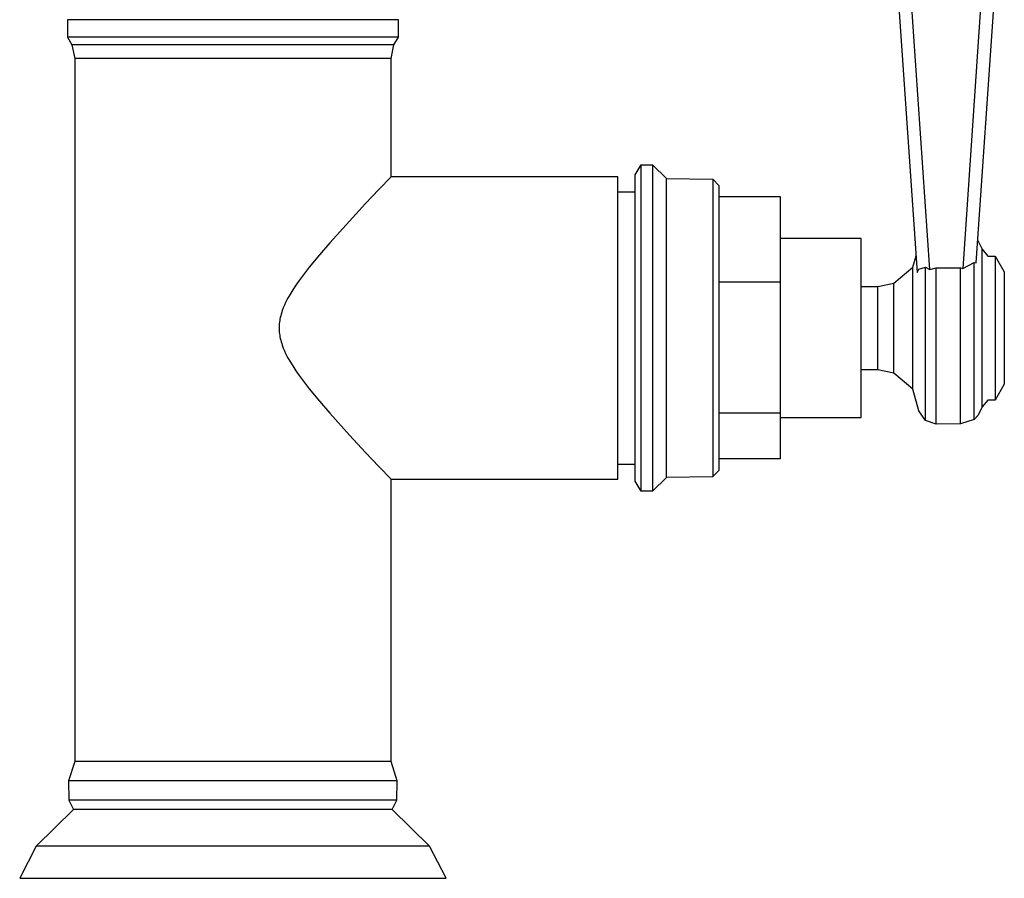
# Model space of a CAD drawing. Units: millimetres. Extents: x -339 to 233, y -456 to 500.
# Drawn here: x 90 to 233, y 104 to 229 of the extents above; entities that cross this region are included whole.
import ezdxf

# ---------------------------------------------------------------- set-up
doc = ezdxf.new("R2010")
doc.units = ezdxf.units.MM
doc.header["$MEASUREMENT"] = 0
doc.layers.add('Default', color=7, linetype='Continuous', true_color=0x000000)

msp = doc.modelspace()

# ---------------------------------------------------------------- linework, layer by layer
at = {"layer": 'Default', "color": 7, "true_color": 0xffffff}
for p, q in [((216.25, 249.02), (220.19, 192.07)), ((222.03, 192.5), (218.24, 247.84)), ((230.59, 247.84), (226.81, 192.65)), ((228.77, 193.48), (232.58, 249.02)), ((144.74, 228.82), (96.6, 228.82)), ((96.6, 228.82), (96.6, 226.27)), ((144.74, 226.27), (144.74, 228.82)), ((144.74, 226.27), (96.6, 226.27)), ((96.6, 226.27), (97.26, 225.15)), ((144.08, 225.15), (144.74, 226.27)), ((144.08, 225.15), (97.26, 225.15)), ((97.26, 225.15), (97.67, 223.18)), ((143.67, 223.18), (144.08, 225.15)), ((143.67, 223.18), (97.67, 223.18)), ((97.67, 223.18), (97.67, 121.01)), ((143.67, 206), (143.67, 223.18)), ((179.17, 206.26), (180.04, 207.73)), ((180.04, 160.28), (180.04, 207.73)), ((180.04, 207.73), (181.69, 207.73)), ((181.69, 207.73), (181.69, 160.28)), ((181.69, 207.73), (183.75, 205.74)), ((179.17, 161.76), (179.17, 206.26)), ((143.67, 206), (141.9, 204.15)), ((176.65, 206), (143.67, 206)), ((176.65, 162.01), (176.65, 206)), ((183.75, 205.74), (190.45, 205.62)), ((183.75, 162.28), (183.75, 205.74)), ((191.39, 204.66), (190.45, 205.62)), ((190.45, 205.62), (190.45, 162.39)), ((141.9, 204.15), (139.97, 202.1)), ((176.65, 203.8), (179.17, 203.8)), ((191.39, 163.35), (191.39, 204.66)), ((139.97, 202.1), (137.61, 199.56)), ((191.39, 203.11), (200.24, 203.11)), ((200.24, 203.11), (200.24, 190.69)), ((137.61, 199.56), (134.75, 196.38)), ((134.75, 196.38), (133.26, 194.65)), ((212.06, 197.02), (200.24, 197.02)), ((212.06, 170.99), (212.06, 197.02)), ((228.99, 196.72), (229.06, 196.64)), ((229.06, 196.64), (229.64, 195.45)), ((229.64, 192.75), (229.64, 195.45)), ((229.64, 195.45), (230.45, 194.46)), ((133.26, 194.65), (131.77, 192.84)), ((219.56, 192.86), (220.02, 194.5)), ((227.64, 193.1), (228.48, 193.52)), ((228.48, 193.52), (228.77, 193.48)), ((228.48, 175.04), (228.48, 193.52)), ((230.45, 194.46), (231.53, 194.46)), ((231.53, 194.46), (231.53, 173.53)), ((231.53, 194.45), (232.86, 192.16)), ((131.02, 191.88), (130.3, 190.9)), ((131.77, 192.84), (131.02, 191.88)), ((216.8, 190.53), (219.56, 192.86)), ((219.56, 178.28), (219.56, 192.86)), ((220.19, 192.07), (220.45, 192.55)), ((220.45, 192.55), (220.93, 192.7)), ((220.93, 192.7), (221.41, 192.83)), ((221.41, 192.83), (222.03, 192.5)), ((221.41, 174.57), (221.41, 192.83)), ((222.03, 192.5), (222.97, 192.73)), ((222.97, 174.01), (222.97, 192.73)), ((222.97, 192.73), (226.48, 192.73)), ((226.48, 174.02), (226.48, 192.73)), ((226.48, 192.73), (226.81, 192.65)), ((226.81, 192.65), (227.64, 193.1)), ((229.64, 172.54), (229.64, 192.75)), ((232.86, 192.16), (232.86, 175.83)), ((130.3, 190.9), (129.82, 190.22)), ((200.24, 190.69), (191.39, 190.69)), ((200.24, 190.69), (200.24, 171.61)), ((214.45, 190.05), (216.8, 190.53)), ((216.8, 179.78), (216.8, 190.53)), ((129.37, 189.53), (128.94, 188.82)), ((129.82, 190.22), (129.37, 189.53)), ((212.06, 190.05), (214.45, 190.05)), ((214.45, 180.09), (214.45, 190.05)), ((128.34, 187.7), (128.17, 187.32)), ((128.53, 188.08), (128.34, 187.7)), ((128.73, 188.45), (128.53, 188.08)), ((128.94, 188.82), (128.73, 188.45)), ((127.77, 186.29), (127.69, 186.04)), ((127.85, 186.53), (127.77, 186.29)), ((128, 186.92), (127.85, 186.53)), ((128.17, 187.32), (128, 186.92)), ((127.45, 184.87), (127.42, 184.65)), ((127.48, 185.08), (127.45, 184.87)), ((127.52, 185.29), (127.48, 185.08)), ((127.57, 185.54), (127.52, 185.29)), ((127.63, 185.79), (127.57, 185.54)), ((127.69, 186.04), (127.63, 185.79)), ((127.4, 184.22), (127.39, 184.01)), ((127.39, 184.01), (127.4, 183.79)), ((127.41, 184.44), (127.4, 184.22)), ((127.4, 183.79), (127.41, 183.58)), ((127.42, 184.65), (127.41, 184.44)), ((127.41, 183.58), (127.42, 183.36)), ((127.42, 183.36), (127.45, 183.15)), ((127.45, 183.15), (127.48, 182.94)), ((127.48, 182.94), (127.52, 182.73)), ((127.52, 182.73), (127.57, 182.47)), ((127.57, 182.47), (127.63, 182.22)), ((127.63, 182.22), (127.69, 181.98)), ((127.69, 181.98), (127.77, 181.73)), ((127.77, 181.73), (127.85, 181.49)), ((127.85, 181.49), (128, 181.09)), ((128, 181.09), (128.17, 180.7)), ((128.17, 180.7), (128.34, 180.31)), ((128.34, 180.31), (128.53, 179.93)), ((128.53, 179.93), (128.73, 179.56)), ((128.73, 179.56), (128.94, 179.19)), ((128.94, 179.19), (129.37, 178.49)), ((214.45, 178.53), (214.45, 180.09)), ((216.8, 177.46), (216.8, 179.78)), ((129.37, 178.49), (129.82, 177.8)), ((129.82, 177.8), (130.3, 177.12)), ((214.45, 177.94), (212.06, 177.94)), ((214.45, 178.08), (214.45, 178.53)), ((214.45, 177.97), (214.45, 178.08)), ((214.45, 177.95), (214.45, 177.97)), ((214.45, 177.94), (214.45, 177.95)), ((214.45, 177.94), (214.45, 177.94)), ((214.45, 177.94), (214.45, 177.94)), ((214.45, 177.94), (214.45, 177.94)), ((214.45, 177.94), (214.45, 177.94)), ((216.8, 177.46), (214.45, 177.94)), ((219.56, 175.13), (219.56, 178.28)), ((130.3, 177.12), (131.02, 176.14)), ((131.02, 176.14), (131.77, 175.18)), ((219.56, 175.13), (216.8, 177.46)), ((131.77, 175.18), (133.26, 173.36)), ((220.45, 171.95), (219.56, 175.13)), ((228.48, 170.68), (228.48, 175.04)), ((232.86, 175.83), (231.53, 173.53)), ((133.26, 173.36), (134.75, 171.64)), ((221.41, 170.56), (221.41, 174.57)), ((222.97, 171.12), (222.97, 174.01)), ((226.48, 171.12), (226.48, 174.02)), ((230.45, 173.53), (229.64, 172.54)), ((231.53, 173.53), (230.45, 173.53)), ((231.53, 173.53), (231.53, 173.53)), ((221.41, 170.56), (220.45, 171.94)), ((229.64, 172.54), (229.06, 171.35)), ((134.75, 171.64), (137.61, 168.45)), ((200.24, 171.61), (191.39, 171.61)), ((200.24, 171.61), (200.24, 164.97)), ((200.24, 170.99), (212.06, 170.99)), ((222.97, 170.04), (221.41, 170.56)), ((221.41, 170.56), (221.41, 170.56)), ((222.97, 170.3), (222.97, 171.12)), ((226.48, 170.31), (226.48, 171.12)), ((228.48, 170.68), (226.48, 170.05)), ((229.06, 171.35), (228.48, 170.68)), ((228.48, 170.68), (228.48, 170.68)), ((222.97, 170.1), (222.97, 170.3)), ((222.97, 170.06), (222.97, 170.1)), ((222.97, 170.05), (222.97, 170.06)), ((222.97, 170.05), (222.97, 170.04)), ((222.97, 170.04), (222.97, 170.05)), ((226.48, 170.05), (222.97, 170.04)), ((222.97, 170.04), (222.97, 170.04)), ((222.97, 170.04), (222.97, 170.04)), ((226.48, 170.11), (226.48, 170.31)), ((226.48, 170.06), (226.48, 170.11)), ((226.48, 170.05), (226.48, 170.06)), ((226.48, 170.06), (226.48, 170.06)), ((226.48, 170.05), (226.48, 170.05)), ((226.48, 170.05), (226.48, 170.05)), ((226.48, 170.05), (226.48, 170.05)), ((137.61, 168.45), (139.97, 165.91)), ((139.97, 165.91), (141.9, 163.87)), ((200.24, 164.97), (191.39, 164.97)), ((141.9, 163.87), (143.67, 162.01)), ((176.65, 164.21), (179.17, 164.21)), ((190.45, 162.4), (191.39, 163.35)), ((143.67, 121.01), (143.67, 162.01)), ((143.67, 162.01), (176.65, 162.01)), ((181.69, 160.28), (183.75, 162.28)), ((190.45, 162.39), (183.75, 162.28)), ((180.04, 160.28), (179.17, 161.76)), ((181.69, 160.28), (180.04, 160.28)), ((97.67, 121.01), (96.78, 118.16)), ((143.67, 121.01), (97.67, 121.01)), ((144.56, 118.16), (143.67, 121.01)), ((144.56, 118.16), (96.78, 118.16)), ((96.78, 118.16), (96.81, 115.37)), ((144.53, 115.37), (144.56, 118.16)), ((144.53, 115.37), (96.81, 115.37)), ((96.81, 115.37), (97.48, 113.99)), ((143.86, 113.99), (144.53, 115.37)), ((97.48, 113.99), (92.07, 108.66)), ((143.86, 113.99), (97.48, 113.99)), ((149.26, 108.66), (143.86, 113.99)), ((92.07, 108.66), (89.67, 104.01)), ((149.26, 108.66), (92.07, 108.66)), ((151.67, 104.01), (149.26, 108.66)), ((89.67, 104.01), (151.67, 104.01))]:
    msp.add_line(p, q, dxfattribs=at)

doc.saveas('drawing.dxf')
